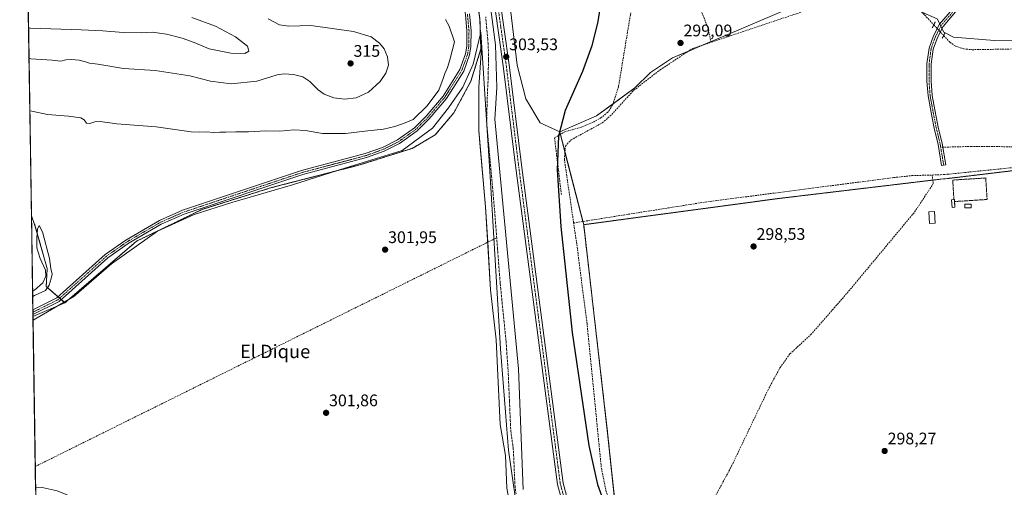
# Model space of a CAD drawing. Units: metres. Extents: x 608591 to 612075, y 4655245 to 4657612.
# Drawn here: x 608591 to 609179, y 4656938 to 4657218 of the extents above; entities that cross this region are included whole.
import ezdxf
from ezdxf.enums import TextEntityAlignment as Align

# ---------------------------------------------------------------- set-up
doc = ezdxf.new("R2010")
doc.units = ezdxf.units.M
doc.header["$MEASUREMENT"] = 0
for name, pattern in [('TRAZO_Y_PUNTO', [1, 0.5, -0.25, 0, -0.25]), ('TRAZOS', [0.75, 0.5, -0.25]), ('TRAZOS2', [0.375, 0.25, -0.125]), ('TRAZOSX2', [1.5, 1, -0.5])]:
    doc.linetypes.add(name, pattern=pattern)
for name, color, linetype, lineweight in [('Alambrada', 19, 'TRAZOS', 0), ('Arbolado forestal', 92, 'TRAZOS', 0), ('Arbolado forestal CxS', 92, 'Continuous', 0), ('Camino', 19, 'Continuous', 0), ('Camino Cxs', 19, 'Continuous', 0), ('Camino eje', 39, 'TRAZO_Y_PUNTO', 13), ('Carátula', 7, 'Continuous', 5), ('Comarca CxS', 133, 'Continuous', 0), ('Comunidad Autónoma CxS', 142, 'Continuous', 0), ('Corriente artificial Cxs', 5, 'Continuous', 13), ('Corriente artificial eje', 142, 'TRAZO_Y_PUNTO', 0), ('Corriente artificial lineal', 5, 'TRAZOSX2', 13), ('Corriente artificial lineal oculto', 135, 'TRAZO_Y_PUNTO', 13), ('Corriente artificial superficial', 5, 'Continuous', 13), ('Cultivos herbáceos CxS', 92, 'Continuous', 0), ('Curva de nivel maestra', 36, 'Continuous', 30), ('Curva de nivel normal', 36, 'Continuous', 0), ('Edificación', 1, 'Continuous', 13), ('Edificación Cxs', 1, 'Continuous', 13), ('Edificación ligera', 1, 'Continuous', 0), ('Edificación ligera Cxs', 1, 'Continuous', 0), ('Espacio natural protegido', 2, 'Continuous', 13), ('Espacio natural protegido CxS', 2, 'Continuous', 0), ('Instalación de energía eléctrica', 135, 'TRAZOSX2', 0), ('Instalación de energía eléctrica Cxs', 135, 'Continuous', 0), ('Municipio CxS', 142, 'Continuous', 0), ('Núcleo urbano', 19, 'Continuous', 0), ('Núcleo urbano CxS', 19, 'Continuous', 0), ('Pastizal CxS', 92, 'Continuous', 0), ('Pista no pavimentada', 254, 'Continuous', 13), ('Pista no pavimentada Cxs', 254, 'Continuous', 0), ('Pista pavimentada eje', 135, 'TRAZO_Y_PUNTO', 0), ('Provincia CxS', 1, 'Continuous', 0), ('Puente lineal', 2, 'TRAZOS2', 0), ('Punto de cota en terreno', 7, 'Continuous', 0), ('Rótulo de punto de cota en terreno', 19, 'Continuous', 0), ('Senda', 19, 'TRAZOSX2', 0), ('Suelo desnudo', 252, 'Continuous', 0), ('Suelo desnudo CxS', 43, 'Continuous', 0), ('Texto cartográfico', 19, 'Continuous', 0)]:
    doc.layers.add(name, color=color, linetype=linetype, lineweight=lineweight)
doc.styles.add('Arial', font='txt', dxfattribs={"height": 0.2})

# ---------------------------------------------------------------- blocks, each defined once
blk = doc.blocks.new('*U163')
at = {"layer": 'Espacio natural protegido', "color": 2, "linetype": 'Continuous', "lineweight": 13}
for points in [[(608599.42, 4657038.3, 302.18), (608623.78, 4657052.32, 302.17), (608646.28, 4657071.83, 302), (608673.67, 4657091.53, 301.91), (608695.54, 4657101.48, 301.93), (608718.05, 4657108.65, 302), (608754.35, 4657119.02, 302.13), (608786.2, 4657129.35, 302.36), (608819.89, 4657139.55, 302.97), (608837.87, 4657153.05, 303.04), (608847.44, 4657165.12, 302.58), (608856.12, 4657177.46, 303.16), (608862.15, 4657191.11, 303.53), (608866.84, 4657210.36, 301.84), (608872.26, 4657124.05, 301.42), (608878.48, 4657021.21, 301.85), (608883.2, 4656960.57, 302.47)], [(608883.2, 4656960.57, 302.47), (608889.88, 4656914.76, 301.19), (608908.95, 4656892.17, 301.49), (608939.74, 4656871.22, 302.84), (608961.12, 4656860.92, 302.34), (608955.64, 4656860.35, 303.62), (608953.08, 4656859.75, 304.81), (608944.85, 4656862.9, 305.47), (608928.66, 4656870.46, 305.04), (608908.75, 4656876.17, 305.45), (608887.82, 4656882.02, 303.56), (608867.91, 4656887.98, 303.46), (608854.16, 4656887.38, 303.75), (608841.99, 4656881.06, 303.62), (608827.28, 4656874.89, 303.62), (608809.19, 4656873.33, 302.45), (608798.53, 4656876, 302.27), (608784.84, 4656880.36, 302.12), (608778.99, 4656880.56, 302.1), (608756.5, 4656873.35, 302.28), (608745.27, 4656870.82, 302.29), (608730.17, 4656873.92, 302.2), (608714.36, 4656881.87, 302.44), (608709.21, 4656887.39, 302.48), (608698.79, 4656898.95, 302.31), (608687.81, 4656905.94, 302.54), (608669.18, 4656912.91, 302.66), (608636.27, 4656927.16, 302.55), (608613.74, 4656936.45, 302.87), (608604.8, 4656938.39, 303.02), (608600.95, 4656938.54, 303.05)]]:
    blk.add_polyline3d(points, dxfattribs=at)
blk = doc.blocks.new('*U166')
at = {"layer": 'Curva de nivel normal', "color": 36, "linetype": 'Continuous', "lineweight": 0}
blk.add_polyline3d([(608597.03, 4657194.58, 310), (608598.13, 4657194.34, 310), (608610.89, 4657193.58, 310), (608616.08, 4657192.9, 310), (608619.06, 4657193.74, 310), (608622.21, 4657194.03, 310), (608626.94, 4657193.55, 310), (608630.82, 4657192.66, 310), (608633.13, 4657191.74, 310), (608638.03, 4657191.12, 310), (608653.36, 4657188.54, 310), (608672.26, 4657187.36, 310), (608693.07, 4657184.12, 310), (608705.43, 4657181.02, 310), (608717.68, 4657179.52, 310), (608733.03, 4657180.93, 310), (608745.15, 4657184.77, 310), (608749.44, 4657185.37, 310), (608754.94, 4657185.07, 310), (608760.48, 4657183.55, 310), (608764.62, 4657180.8, 310), (608769.7, 4657175.76, 310), (608773.3, 4657173.32, 310), (608779.04, 4657171.1, 310), (608785.32, 4657170.36, 310), (608792.27, 4657171.1, 310), (608799.62, 4657174.45, 310), (608806.71, 4657180.92, 310), (608810.04, 4657185.74, 310), (608811.59, 4657190.51, 310), (608811.09, 4657195.57, 310), (608809.1, 4657200.27, 310), (608806.25, 4657203.81, 310), (608801.36, 4657207.54, 310), (608790.84, 4657210.63, 310), (608765.22, 4657214.3, 310), (608752.15, 4657213.81, 310), (608746.65, 4657214.59, 310), (608739.76, 4657218.25, 310)], dxfattribs=at)
blk = doc.blocks.new('*U168')
at = {"layer": 'Curva de nivel normal', "color": 36, "linetype": 'Continuous', "lineweight": 0}
blk.add_polyline3d([(608694.16, 4657218.95, 315), (608708.46, 4657213.93, 315), (608720.32, 4657207.52, 315), (608727.49, 4657201.93, 315), (608728.29, 4657199.03, 315), (608725.96, 4657197.6, 315), (608717.61, 4657197.68, 315), (608704.64, 4657200.24, 315), (608695.55, 4657204.11, 315), (608688.44, 4657206.7, 315), (608679.09, 4657209.02, 315), (608670.72, 4657210.2, 315), (608663.98, 4657209.97, 315), (608653.16, 4657210.06, 315), (608641.17, 4657211.04, 315), (608628.17, 4657211.75, 315), (608597.85, 4657212.62, 315), (608596.75, 4657212.82, 315)], dxfattribs=at)
blk = doc.blocks.new('*U174')
at = {"layer": 'Curva de nivel normal', "color": 36, "linetype": 'Continuous', "lineweight": 0}
blk.add_polyline3d([(608597.51, 4657163.3, 305), (608598.61, 4657163.07, 305), (608608.02, 4657161.19, 305), (608620.58, 4657160.03, 305), (608627.94, 4657159.12, 305), (608629.93, 4657158.02, 305), (608631.25, 4657156.02, 305), (608633.24, 4657155.67, 305), (608636.37, 4657156.8, 305), (608639.42, 4657156.86, 305), (608649.42, 4657155.56, 305), (608672.85, 4657153.71, 305), (608693.82, 4657150.74, 305), (608699.04, 4657150.48, 305), (608702.79, 4657150.7, 305), (608707.32, 4657150.29, 305), (608711, 4657150.56, 305), (608714.52, 4657150.5, 305), (608720.56, 4657150.81, 305), (608728.06, 4657150.73, 305), (608738.36, 4657151.43, 305), (608746.76, 4657151.25, 305), (608755.18, 4657151.97, 305), (608762.19, 4657151.62, 305), (608772.19, 4657149.86, 305), (608786.07, 4657149.78, 305), (608797.6, 4657151.19, 305), (608808.7, 4657152.42, 305), (608815.48, 4657153.85, 305), (608821.63, 4657156.23, 305), (608826.34, 4657158.17, 305), (608834.8, 4657166.25, 305), (608841.73, 4657175.7, 305), (608843.04, 4657179.52, 305), (608844.08, 4657181.92, 305), (608845.25, 4657185.59, 305), (608846.9, 4657189.26, 305), (608848.23, 4657193.82, 305), (608851.13, 4657204.49, 305), (608847.9, 4657213.93, 305), (608845.71, 4657217.79, 305)], dxfattribs=at)
blk = doc.blocks.new('5PATER')
at = {"layer": 'Carátula', "linetype": 'Continuous', "lineweight": 5}
h = blk.add_hatch(color=250, dxfattribs=at)
edge = h.paths.add_edge_path()
edge.add_ellipse((0, 0.01), major_axis=(-1.33, -1.34), ratio=0.999422, start_angle=0, end_angle=360)

msp = doc.modelspace()

# ---------------------------------------------------------------- linework, layer by layer
at = {"layer": 'Alambrada', "color": 19, "linetype": 'TRAZOS', "lineweight": 0}
for points in [[(609462.67, 4656868.7, 296.24), (609459.34, 4656956.8, 296.15), (609453.63, 4657146.03, 296.41), (609413.94, 4657149.21, 296.57), (609381.39, 4657146.35, 296.61), (609347.9, 4657144.45, 296.85), (609269.48, 4657136.35, 297.5), (609205.98, 4657130.16, 297.86), (609145.37, 4657122.87, 298.37)], [(609141.42, 4657122.51, 298.34), (609044.35, 4657110.92, 298.42), (608928.2, 4657095.31, 299.46), (608942.49, 4656970.7, 299.44), (608947.25, 4656925.72, 300.16)], [(609149.6, 4657109.12, 300.16), (609169.04, 4657110.35, 297.71), (609168.22, 4657123.2, 297.74), (609148.5, 4657121.95, 297.89), (609149.23, 4657110.31, 299.78)]]:
    msp.add_polyline3d(points, dxfattribs=at)
at = {"layer": 'Arbolado forestal', "color": 92, "linetype": 'TRAZOS', "lineweight": 0}
for points in [[(608864.18, 4657232.81, 301.91), (608866.25, 4657217.87, 301.7), (608866.86, 4657200.27, 302.75)], [(608598.47, 4657100.53, 304.18), (608596.61, 4657222.13, 316.95)], [(608866.86, 4657200.27, 302.75), (608860.85, 4657180.96, 303.38), (608850.61, 4657162.02, 302.16), (608839.59, 4657148.96, 302.76), (608825.87, 4657140.9, 302.8), (608794.42, 4657130.99, 302.5), (608741.84, 4657117.48, 302.06), (608700.33, 4657104.42, 301.94), (608661.2, 4657085.44, 301.99), (608618.5, 4657048.65, 302.04)], [(608618.5, 4657048.65, 302.04), (608616.28, 4657050.6, 302.03), (608615.33, 4657051.42, 302.12), (608614.38, 4657052.25, 302.25), (608607.32, 4657058.43, 304.8), (608607.88, 4657069.08, 304.77), (608600.59, 4657094.88, 304.73), (608598.47, 4657100.53, 304.18)]]:
    msp.add_polyline3d(points, dxfattribs=at)
at = {"layer": 'Arbolado forestal CxS', "color": 92, "linetype": 'Continuous', "lineweight": 0}
msp.add_polyline3d([(608866.25, 4657217.87, 301.7), (608866.86, 4657200.27, 302.75), (608860.85, 4657180.96, 303.38), (608850.61, 4657162.02, 302.16), (608839.59, 4657148.96, 302.76), (608825.87, 4657140.9, 302.8), (608794.42, 4657130.99, 302.5), (608741.84, 4657117.47, 302.06), (608700.33, 4657104.42, 301.94), (608661.2, 4657085.44, 301.99), (608618.5, 4657048.65, 302.04), (608607.32, 4657058.43, 304.8), (608607.88, 4657069.08, 304.77), (608600.59, 4657094.88, 304.73), (608598.47, 4657100.53, 304.18), (608596.61, 4657222.13, 316.95)], dxfattribs=at)
at = {"layer": 'Camino', "color": 19, "linetype": 'Continuous', "lineweight": 0}
for points in [[(608599.33, 4657044.42, 302.39), (608613.58, 4657051.53, 302.28), (608642.53, 4657077.49, 301.94), (608654.91, 4657086.16, 301.96), (608674.88, 4657097.82, 301.93), (608688.7, 4657103.91, 301.97), (608759.72, 4657127.66, 302.35), (608797.81, 4657137.74, 302.87), (608808.13, 4657141.48, 303.47), (608816.93, 4657145.9, 303.76), (608827.24, 4657153.25, 303.69), (608834.16, 4657160.17, 303.98), (608844.19, 4657172.08, 304), (608854.29, 4657188.07, 304.11), (608857.63, 4657197.27, 304.14), (608858.36, 4657201.96, 304.34), (608858.47, 4657211.04, 304.32), (608857.55, 4657220.92, 303.85), (608852.62, 4657246.21, 302.91), (608848.29, 4657258.44, 302.43), (608842.98, 4657266.59, 302.19), (608824.76, 4657283.91, 302.2), (608804.9, 4657305.42, 302.2), (608798.51, 4657311.68, 302.19)], [(608860.02, 4657221.27, 303.59), (608860.97, 4657211.14, 303.93), (608860.85, 4657201.75, 303.99), (608860.06, 4657196.65, 303.96), (608856.55, 4657186.97, 303.86), (608846.21, 4657170.61, 303.67), (608836.01, 4657158.48, 303.68), (608828.86, 4657151.33, 303.55), (608818.22, 4657143.76, 303.46), (608809.12, 4657139.18, 303.27), (608798.56, 4657135.35, 302.73), (608760.44, 4657125.27, 302.28), (608689.6, 4657101.57, 301.94), (608676.02, 4657095.59, 301.92), (608656.26, 4657084.05, 301.91), (608644.08, 4657075.53, 301.97), (608614.99, 4657049.44, 302.05), (608599.37, 4657041.65, 302.15)], [(608599.37, 4657041.65, 302.15), (608599.33, 4657044.42, 302.39)]]:
    msp.add_polyline3d(points, dxfattribs=at)
at = {"layer": 'Camino Cxs', "color": 19, "linetype": 'Continuous', "lineweight": 0}
msp.add_polyline3d([(608860.02, 4657221.27, 303.59), (608860.97, 4657211.14, 303.93), (608860.85, 4657201.75, 303.99), (608860.06, 4657196.65, 303.96), (608856.55, 4657186.97, 303.86), (608846.21, 4657170.61, 303.67), (608836.01, 4657158.48, 303.68), (608828.86, 4657151.33, 303.55), (608818.22, 4657143.76, 303.46), (608809.12, 4657139.18, 303.27), (608798.56, 4657135.35, 302.73), (608760.44, 4657125.27, 302.28), (608689.6, 4657101.57, 301.94), (608676.02, 4657095.59, 301.92), (608656.26, 4657084.05, 301.91), (608644.08, 4657075.53, 301.97), (608614.99, 4657049.44, 302.05), (608599.37, 4657041.65, 302.15), (608599.33, 4657044.42, 302.39), (608613.58, 4657051.53, 302.28), (608642.53, 4657077.49, 301.94), (608654.91, 4657086.16, 301.96), (608674.88, 4657097.82, 301.93), (608688.7, 4657103.91, 301.97), (608759.72, 4657127.66, 302.35), (608797.81, 4657137.74, 302.87), (608808.13, 4657141.48, 303.47), (608816.93, 4657145.9, 303.76), (608827.24, 4657153.25, 303.69), (608834.16, 4657160.17, 303.98), (608844.19, 4657172.08, 304), (608854.29, 4657188.07, 304.11), (608857.63, 4657197.27, 304.14), (608858.36, 4657201.96, 304.34), (608858.47, 4657211.04, 304.32), (608857.55, 4657220.92, 303.85)], dxfattribs=at)
at = {"layer": 'Camino eje', "color": 39, "linetype": 'TRAZO_Y_PUNTO', "lineweight": 13}
msp.add_polyline3d([(608858.79, 4657221.1, 303.72), (608859.72, 4657211.09, 304.13), (608859.61, 4657201.86, 304.16), (608858.85, 4657196.96, 304.05), (608855.42, 4657187.52, 303.97), (608845.2, 4657171.35, 303.83), (608835.09, 4657159.33, 303.79), (608828.05, 4657152.29, 303.63), (608817.58, 4657144.83, 303.59), (608808.63, 4657140.33, 303.36), (608798.19, 4657136.55, 302.8), (608760.08, 4657126.47, 302.32), (608689.15, 4657102.74, 301.94), (608675.45, 4657096.71, 301.92), (608655.59, 4657085.11, 301.93), (608643.31, 4657076.51, 301.95), (608614.29, 4657050.49, 302.15), (608599.35, 4657043.03, 302.14)], dxfattribs=at)
at = {"layer": 'Comarca CxS', "color": 133, "linetype": 'Continuous', "lineweight": 0}
msp.add_polyline3d([(612075.5, 4655298.67, 294.92), (608626.91, 4655244.84, 320.64), (608591.46, 4657557.9, 309.33), (612038.9, 4657611.73, 295.72), (612075.5, 4655298.67, 294.92)], close=True, dxfattribs=at)
at = {"layer": 'Comunidad Autónoma CxS', "color": 142, "linetype": 'Continuous', "lineweight": 0}
msp.add_polyline3d([(612075.5, 4655298.67, 294.92), (608626.91, 4655244.84, 320.64), (608591.46, 4657557.9, 309.33), (612038.9, 4657611.73, 295.72), (612075.5, 4655298.67, 294.92)], close=True, dxfattribs=at)
at = {"layer": 'Corriente artificial Cxs', "color": 5, "linetype": 'Continuous', "lineweight": 13}
for points in [[(608858.8, 4657329.65, 301.73), (608875.58, 4657202.67, 302.52), (608876.31, 4657177.15, 302.01), (608875.05, 4657158.37, 301.79), (608889.28, 4657009.31, 301.61), (608892.07, 4656937.18, 301.02)], [(608882.27, 4656938.01, 301.07), (608881.55, 4656957.5, 302.59), (608878.33, 4656975.95, 301.89), (608875.99, 4657026.55, 301.91), (608872.58, 4657056.37, 301.95), (608869.61, 4657105.87, 301.34), (608865.52, 4657151.53, 302.15), (608865.48, 4657177.42, 302.75), (608866.94, 4657197.9, 302.65), (608866.25, 4657217.87, 301.7)]]:
    msp.add_polyline3d(points, dxfattribs=at)
at = {"layer": 'Corriente artificial eje', "color": 142, "linetype": 'TRAZO_Y_PUNTO', "lineweight": 0}
msp.add_polyline3d([(608869.66, 4657219.4, 301.55), (608870.97, 4657205.33, 301.99), (608871.27, 4657199.69, 301.99), (608871.33, 4657193.85, 301.43), (608871.15, 4657182.4, 301.35), (608870.7, 4657173.81, 301.41), (608870.34, 4657160.88, 301.62), (608870.44, 4657154.55, 301.78), (608874.92, 4657104.82, 301.23), (608878.33, 4657060.24, 301.44), (608881.82, 4657025.85, 301.71), (608883.1, 4657007.64, 301.46), (608884.56, 4656973.97, 301.79), (608884.91, 4656969.99, 301.97), (608885.9, 4656963.46, 302.06), (608886.27, 4656959.64, 301.72), (608887.14, 4656939.65, 300.97), (608887.81, 4656934.52, 301.14)], dxfattribs=at)
at = {"layer": 'Corriente artificial lineal', "color": 5, "linetype": 'TRAZOSX2', "lineweight": 13}
for points in [[(608959.34, 4657236.41, 299.42), (608956.05, 4657220.55, 299.16), (608948.98, 4657177.79, 299.32), (608945.44, 4657166.64, 299.35), (608942.61, 4657162.48, 299.4), (608938.7, 4657159.28, 299.36), (608934.2, 4657156.72, 299.46), (608926.61, 4657153.51, 299.76), (608916.99, 4657150.84, 299.9), (608910.76, 4657147.16, 299.59), (608914.94, 4657112.96, 299.53)], [(609005.43, 4657231.81, 298.81), (608998.33, 4657224.7, 298.94), (608998.19, 4657223.37, 298.95), (609002.01, 4657213.82, 298.82), (609004.29, 4657204.25, 298.65)], [(609004.29, 4657204.25, 298.65), (609061.07, 4657223.28, 298.43), (609080.57, 4657227.8, 298.43), (609109.28, 4657233.11, 298.39), (609114.03, 4657232.86, 298.35), (609118.78, 4657231.29, 298.37), (609123.14, 4657228.7, 298.37), (609130.69, 4657221.66, 298.33), (609137.2, 4657214.63, 298.39)], [(609143.09, 4657208.27, 298.42), (609146.76, 4657204.31, 298.19), (609150.15, 4657201.99, 298.24), (609155.08, 4657200.28, 298.25), (609160.07, 4657199.81, 298.22), (609268.06, 4657201.77, 298.02)], [(608922.19, 4657096.35, 299.17), (608916.64, 4657134.24, 299.28), (608917.31, 4657142.3, 299.24), (608920.67, 4657145.96, 299.36), (608939.31, 4657156.17, 299.16), (608944.89, 4657161.1, 299.21), (608958.03, 4657175.56, 298.99), (608973.86, 4657187.74, 298.82), (608992.87, 4657200.42, 298.88), (609004.29, 4657204.25, 298.65)], [(609136.23, 4657124.98, 297.53), (609141.24, 4657125.14, 297.94), (609145.33, 4657125.4, 297.96), (609294, 4657140.61, 296.8), (609349.04, 4657147.17, 296.08), (609393.57, 4657150.34, 296.13), (609418.59, 4657150.63, 296), (609438.91, 4657149.38, 295.74), (609452.93, 4657146.72, 295.62)], [(608922.19, 4657096.35, 299.17), (609000.72, 4657108.82, 298.32), (609113.29, 4657123.44, 297.38), (609124.17, 4657124.6, 297.56), (609136.23, 4657124.98, 297.53)], [(608983.07, 4656888.71, 299.82), (608992.82, 4656907.27, 299.08), (609016.49, 4656951.15, 298.34), (609038.04, 4656996.27, 298.34), (609045.44, 4657010.01, 298.04), (609051.32, 4657018.13, 297.6), (609063.79, 4657029.66, 297.9), (609085.42, 4657054.41, 297.73), (609125.73, 4657102.85, 297.29), (609136.92, 4657119.84, 297.88), (609136.23, 4657124.98, 297.53)], [(608983.07, 4656888.71, 299.82), (608981.19, 4656889.61, 299.96), (608964.8, 4656904.13, 299.63), (608947.51, 4656923.22, 299.66), (608944.72, 4656927.34, 299.71), (608941.66, 4656935.7, 299.7), (608938.69, 4656950.43, 299.64), (608930.18, 4657036.28, 299.56), (608924.02, 4657083.86, 299.43), (608922.19, 4657096.35, 299.17)], [(608600.76, 4656950.9, 302.59), (608876.25, 4657087.48, 301.35)]]:
    msp.add_polyline3d(points, dxfattribs=at)
at = {"layer": 'Corriente artificial lineal oculto', "color": 135, "linetype": 'TRAZO_Y_PUNTO', "lineweight": 13}
msp.add_polyline3d([(609137.2, 4657214.63, 298.39), (609143.09, 4657208.27, 298.42)], dxfattribs=at)
at = {"layer": 'Corriente artificial superficial', "color": 5, "linetype": 'Continuous', "lineweight": 13}
for points in [[(608858.8, 4657329.65, 301.73), (608875.58, 4657202.67, 302.52), (608876.31, 4657177.15, 302.01), (608875.05, 4657158.37, 301.79), (608889.28, 4657009.31, 301.61), (608892.07, 4656937.18, 301.02)], [(608882.27, 4656938.01, 301.07), (608881.55, 4656957.5, 302.59), (608878.33, 4656975.95, 301.89), (608875.99, 4657026.55, 301.91), (608872.58, 4657056.37, 301.95), (608869.61, 4657105.87, 301.34), (608865.52, 4657151.53, 302.15), (608865.48, 4657177.42, 302.75), (608866.94, 4657197.9, 302.65), (608866.25, 4657217.87, 301.7)]]:
    msp.add_polyline3d(points, dxfattribs=at)
at = {"layer": 'Cultivos herbáceos CxS', "color": 92, "linetype": 'Continuous', "lineweight": 0}
for points in [[(609205.98, 4657130.16, 297.33), (609174.43, 4657126.37, 296.96), (609145.37, 4657122.87, 298.09), (609141.42, 4657122.51, 297.97), (609044.35, 4657110.92, 298.22), (608928.2, 4657095.31, 299.09), (608913.88, 4657150.73, 299.83), (608935.81, 4657160.33, 299.69), (608958.78, 4657176.95, 298.99), (608968.02, 4657186.15, 298.89), (608981.26, 4657194.93, 298.84), (609004.88, 4657204.91, 298.69), (609050.2, 4657224.27, 298.71), (609097.78, 4657230.63, 298.46), (609106.33, 4657232.85, 298.41), (609139.15, 4657218.34, 298.52), (609143.25, 4657210.23, 298.48), (609149.06, 4657207.25, 298.3), (609173.54, 4657205.29, 298.33), (609262.49, 4657206.48, 298.19)], [(608913.88, 4657150.73, 299.83), (608935.81, 4657160.33, 299.69), (608945.71, 4657167.5, 299.32), (608958.78, 4657176.95, 298.99), (608968.02, 4657186.15, 298.89), (608981.26, 4657194.93, 298.84), (608990.49, 4657198.83, 298.9), (608999.59, 4657202.67, 298.72), (609004.2, 4657204.62, 298.67), (609004.88, 4657204.91, 298.69), (609050.2, 4657224.27, 298.71)], [(609139.15, 4657218.34, 298.52), (609140.72, 4657215.24, 298.62), (609141.4, 4657213.9, 298.67), (609142.09, 4657212.52, 298.61), (609143.25, 4657210.23, 298.48), (609143.91, 4657209.89, 298.44), (609149.06, 4657207.25, 298.3), (609173.54, 4657205.29, 298.33), (609262.49, 4657206.48, 298.19)], [(608928.2, 4657095.31, 299.09), (608927.71, 4657097.23, 299.01), (608917, 4657138.64, 299.2), (608914.27, 4657149.23, 299.68), (608913.88, 4657150.73, 299.83)], [(608928.2, 4657095.31, 299.09), (609044.35, 4657110.92, 298.22), (609136.64, 4657121.94, 297.63), (609141.42, 4657122.51, 297.97), (609145.37, 4657122.87, 298.09), (609174.43, 4657126.37, 296.96), (609205.98, 4657130.16, 297.33), (609242.76, 4657133.75, 297.22), (609262.14, 4657135.64, 296.94), (609269.48, 4657136.35, 296.62), (609270.26, 4657136.43, 296.59), (609311.88, 4657140.73, 296.06), (609347.9, 4657144.45, 296.36), (609381.39, 4657146.35, 295.99), (609413.94, 4657149.21, 296.2), (609453, 4657146.09, 295.75), (609453.63, 4657146.04, 295.76)], [(608599.39, 4657040.53, 302.16), (608599.37, 4657041.65, 302.15), (608599.35, 4657043.03, 302.14), (608599.33, 4657044.42, 302.39), (608598.47, 4657100.53, 304.18)], [(608618.5, 4657048.65, 302.04), (608616.28, 4657050.6, 302.03), (608615.33, 4657051.42, 302.12), (608614.38, 4657052.25, 302.25), (608607.32, 4657058.43, 304.8), (608607.88, 4657069.08, 304.77), (608600.59, 4657094.88, 304.73), (608598.47, 4657100.53, 304.18)], [(608599.39, 4657040.53, 302.16), (608618.5, 4657048.65, 302.04)]]:
    msp.add_polyline3d(points, dxfattribs=at)
msp.add_polyline3d([(608618.5, 4657048.65, 302.04), (608599.39, 4657040.53, 302.16), (608598.47, 4657100.53, 304.18), (608600.59, 4657094.88, 304.73), (608607.88, 4657069.08, 304.77), (608607.32, 4657058.43, 304.8), (608618.5, 4657048.65, 302.04)], close=True, dxfattribs=at)
at = {"layer": 'Curva de nivel maestra', "color": 36, "linetype": 'Continuous', "lineweight": 30}
msp.add_polyline3d([(608939.87, 4657237.34, 300), (608936.62, 4657216.72, 300), (608932.96, 4657202.22, 300), (608927.44, 4657186.77, 300), (608917.11, 4657163.48, 300), (608913.18, 4657148.13, 300), (608912.36, 4657127.98, 300), (608914.46, 4657094.15, 300), (608921.37, 4657030.93, 300), (608931.35, 4656963.46, 300), (608936.51, 4656940.12, 300), (608942.6, 4656923.29, 300)], dxfattribs=at)
at = {"layer": 'Curva de nivel normal', "color": 36, "linetype": 'Continuous', "lineweight": 0}
msp.add_polyline3d([(608599.21, 4657052.34, 305), (608600.3, 4657052.95, 305), (608606.94, 4657056.06, 305), (608609.02, 4657059.25, 305), (608610.16, 4657063.2, 305), (608610.8, 4657065.76, 305), (608610, 4657069.06, 305), (608609.27, 4657075.06, 305), (608605.14, 4657091.01, 305), (608602.99, 4657094.82, 305), (608602.04, 4657092.7, 305), (608601.63, 4657087.52, 305), (608601.61, 4657081.4, 305), (608603.7, 4657075.14, 305), (608606.94, 4657068.18, 305), (608607.04, 4657064.56, 305), (608605.31, 4657060.59, 305), (608600.25, 4657056.16, 305), (608599.16, 4657055.64, 305)], dxfattribs=at)
at = {"layer": 'Edificación', "color": 1, "linetype": 'Continuous', "lineweight": 13}
for points in [[(609149.75, 4657105.75, 299.85), (609148.08, 4657105.67, 299.74), (609147.87, 4657110.24, 299.91), (609149.23, 4657110.31, 299.78)], [(609149.23, 4657110.31, 299.78), (609149.54, 4657110.32, 299.75), (609149.6, 4657109.12, 300.16)], [(609149.6, 4657109.12, 300.16), (609149.75, 4657105.75, 299.85)], [(609159.51, 4657105.34, 299.39), (609155.77, 4657105.34, 299.36), (609155.77, 4657107.62, 300.26), (609159.51, 4657107.62, 300.28), (609159.51, 4657105.34, 299.39)]]:
    msp.add_polyline3d(points, dxfattribs=at)
at = {"layer": 'Edificación Cxs', "color": 1, "linetype": 'Continuous', "lineweight": 13}
for points in [[(609149.75, 4657105.75, 299.85), (609148.08, 4657105.67, 299.74), (609147.87, 4657110.24, 299.91), (609149.54, 4657110.32, 299.75), (609149.75, 4657105.75, 299.85)], [(609159.51, 4657105.34, 299.39), (609155.77, 4657105.34, 299.36), (609155.77, 4657107.62, 300.26), (609159.51, 4657107.62, 300.28), (609159.51, 4657105.34, 299.39)]]:
    msp.add_polyline3d(points, close=True, dxfattribs=at)
at = {"layer": 'Edificación ligera', "color": 1, "linetype": 'Continuous', "lineweight": 0}
msp.add_polyline3d([(609138.12, 4657096.2, 298), (609134.59, 4657095.99, 300.49), (609134.18, 4657103.05, 300.53), (609137.71, 4657103.25, 298.36), (609138.12, 4657096.2, 298)], dxfattribs=at)
at = {"layer": 'Edificación ligera Cxs', "color": 1, "linetype": 'Continuous', "lineweight": 0}
msp.add_polyline3d([(609138.12, 4657096.2, 298), (609134.59, 4657095.99, 300.49), (609134.18, 4657103.05, 300.53), (609137.71, 4657103.25, 298.36), (609138.12, 4657096.2, 298)], close=True, dxfattribs=at)
at = {"layer": 'Espacio natural protegido CxS', "color": 2, "linetype": 'Continuous', "lineweight": 0}
msp.add_polyline3d([(608604.8, 4656938.39, 303.02), (608600.95, 4656938.54, 303.05), (608599.42, 4657038.3, 302.18), (608623.78, 4657052.32, 302.17), (608646.28, 4657071.83, 302), (608673.67, 4657091.53, 301.91), (608695.54, 4657101.48, 301.93), (608718.05, 4657108.65, 302), (608754.35, 4657119.02, 302.13), (608786.2, 4657129.35, 302.36), (608819.89, 4657139.55, 302.97), (608837.87, 4657153.05, 303.04), (608847.44, 4657165.12, 302.58), (608856.12, 4657177.46, 303.16), (608862.15, 4657191.11, 303.53), (608866.84, 4657210.36, 301.84), (608872.26, 4657124.05, 301.42), (608878.48, 4657021.21, 301.85), (608883.2, 4656960.57, 302.47), (608889.88, 4656914.76, 301.19)], dxfattribs=at)
at = {"layer": 'Instalación de energía eléctrica', "color": 135, "linetype": 'TRAZOSX2', "lineweight": 0}
for points in [[(609145.37, 4657122.87, 298.09), (609205.98, 4657130.16, 297.33), (609269.48, 4657136.35, 296.62), (609347.9, 4657144.45, 296.36), (609381.39, 4657146.35, 295.99), (609413.94, 4657149.21, 296.2), (609453, 4657146.08, 295.75)], [(608987.35, 4656896.86, 299.07), (608973.18, 4656902.96, 299.54), (608947.25, 4656925.72, 299.65), (608942.49, 4656970.7, 299.38), (608928.2, 4657095.31, 299.09), (609044.35, 4657110.92, 298.22), (609136.64, 4657121.94, 297.63)], [(609136.64, 4657121.94, 297.63), (609141.42, 4657122.51, 297.97)], [(609141.42, 4657122.51, 297.97), (609145.37, 4657122.87, 298.09)]]:
    msp.add_polyline3d(points, dxfattribs=at)
at = {"layer": 'Instalación de energía eléctrica Cxs', "color": 135, "linetype": 'Continuous', "lineweight": 0}
msp.add_polyline3d([(608947.25, 4656925.72, 299.65), (608942.49, 4656970.7, 299.38), (608928.2, 4657095.31, 299.09), (609044.35, 4657110.92, 298.22), (609141.42, 4657122.51, 297.97), (609145.37, 4657122.87, 298.09), (609205.98, 4657130.16, 297.33), (609269.48, 4657136.35, 296.62), (609347.9, 4657144.45, 296.36), (609381.39, 4657146.35, 295.99), (609413.94, 4657149.21, 296.2), (609453.63, 4657146.03, 295.76), (609459.34, 4656956.8, 295.75), (609459.34, 4656956.8, 295.75), (609462.67, 4656868.7, 296.08)], dxfattribs=at)
at = {"layer": 'Municipio CxS', "color": 142, "linetype": 'Continuous', "lineweight": 0}
msp.add_polyline3d([(608610.41, 4656321.56, 312.37), (608591.46, 4657557.9, 309.33), (610506.23, 4657587.8, 291.31)], dxfattribs=at)
at = {"layer": 'Núcleo urbano', "color": 19, "linetype": 'Continuous', "lineweight": 0}
for points in [[(608928.2, 4657095.31, 299.09), (609044.35, 4657110.92, 298.22), (609136.64, 4657121.94, 297.63), (609141.42, 4657122.51, 297.97), (609145.37, 4657122.87, 298.09), (609174.43, 4657126.37, 296.96), (609205.98, 4657130.16, 297.33), (609242.76, 4657133.75, 297.22), (609262.14, 4657135.64, 296.94), (609269.48, 4657136.35, 296.62), (609270.26, 4657136.43, 296.59), (609311.88, 4657140.73, 296.06), (609347.9, 4657144.45, 296.36), (609381.39, 4657146.35, 295.99), (609413.94, 4657149.21, 296.2), (609453, 4657146.09, 295.75), (609453.63, 4657146.04, 295.76)], [(608928.2, 4657095.31, 299.09), (608942.49, 4656970.7, 299.38), (608947.25, 4656925.72, 299.65), (608973.18, 4656902.96, 299.54), (608987.35, 4656896.86, 299.07), (608988.53, 4656896.35, 299.09), (609022.39, 4656885.76, 299.21), (609038.53, 4656878.88, 299.2), (609060.76, 4656863.27, 299.16), (609070.28, 4656853.48, 299.2), (609082.19, 4656836.29, 299.18), (609092.63, 4656823.93, 299.12), (609101.36, 4656819.17, 299.03), (609114.85, 4656815.36, 299.18), (609183.91, 4656843.62, 298.28), (609185.02, 4656856.63, 298.01), (609194.86, 4656861.24, 297.77), (609226.61, 4656868.22, 297.66), (609308.21, 4656869.97, 296.82), (609404.41, 4656869.49, 296.38), (609420.51, 4656869.27, 295.98), (609462.67, 4656868.7, 296.08)]]:
    msp.add_polyline3d(points, dxfattribs=at)
at = {"layer": 'Núcleo urbano CxS', "color": 19, "linetype": 'Continuous', "lineweight": 0}
msp.add_polyline3d([(608947.25, 4656925.72, 299.65), (608942.49, 4656970.7, 299.38), (608928.2, 4657095.31, 299.09), (609044.35, 4657110.92, 298.22), (609141.42, 4657122.51, 297.97), (609145.37, 4657122.87, 298.09), (609174.43, 4657126.37, 296.96), (609205.98, 4657130.16, 297.33), (609242.76, 4657133.75, 297.22), (609262.14, 4657135.64, 296.94), (609269.48, 4657136.35, 296.62), (609270.26, 4657136.43, 296.59), (609311.88, 4657140.73, 296.06), (609347.9, 4657144.45, 296.36), (609381.39, 4657146.35, 295.99), (609413.94, 4657149.21, 296.2), (609453.63, 4657146.03, 295.76), (609453.63, 4657146.03, 295.76), (609459.34, 4656956.8, 295.75), (609462.67, 4656868.7, 296.08)], dxfattribs=at)
at = {"layer": 'Pastizal CxS', "color": 92, "linetype": 'Continuous', "lineweight": 0}
for points in [[(609050.2, 4657224.27, 298.71), (609004.88, 4657204.91, 298.69), (608981.26, 4657194.93, 298.84), (608968.02, 4657186.15, 298.89), (608958.78, 4657176.95, 298.99), (608935.81, 4657160.33, 299.69), (608913.88, 4657150.73, 299.83), (608902.27, 4657156.07, 300.36), (608893.55, 4657170.4, 300.97), (608888.45, 4657190.56, 301.63), (608881.72, 4657247.23, 301.27)], [(608913.88, 4657150.73, 299.83), (608902.27, 4657156.07, 300.36), (608893.55, 4657170.4, 300.97), (608888.45, 4657190.56, 301.63), (608881.72, 4657247.23, 301.27)], [(608913.88, 4657150.73, 299.83), (608935.81, 4657160.33, 299.69), (608945.71, 4657167.5, 299.32), (608958.78, 4657176.95, 298.99), (608968.02, 4657186.15, 298.89), (608981.26, 4657194.93, 298.84), (608990.49, 4657198.83, 298.9), (608999.59, 4657202.67, 298.72), (609004.2, 4657204.62, 298.67), (609004.88, 4657204.91, 298.69), (609050.2, 4657224.27, 298.71)], [(609262.49, 4657206.48, 298.19), (609173.54, 4657205.29, 298.33), (609149.06, 4657207.25, 298.3), (609143.25, 4657210.23, 298.48), (609139.15, 4657218.34, 298.52)], [(609139.15, 4657218.34, 298.52), (609140.72, 4657215.24, 298.62), (609141.4, 4657213.9, 298.67), (609142.09, 4657212.52, 298.61), (609143.25, 4657210.23, 298.48), (609143.91, 4657209.89, 298.44), (609149.06, 4657207.25, 298.3), (609173.54, 4657205.29, 298.33), (609262.49, 4657206.48, 298.19)], [(608600.98, 4656936.46, 303.17), (608599.39, 4657040.53, 302.16), (608618.5, 4657048.65, 302.04), (608661.2, 4657085.44, 301.99), (608700.33, 4657104.42, 301.94), (608741.84, 4657117.47, 302.06), (608794.42, 4657130.99, 302.5), (608825.87, 4657140.9, 302.8), (608839.59, 4657148.96, 302.76), (608850.61, 4657162.02, 302.16), (608860.85, 4657180.96, 303.38), (608866.86, 4657200.27, 302.75), (608866.94, 4657197.9, 302.65), (608865.48, 4657177.42, 302.75), (608865.52, 4657151.53, 302.15), (608866.2, 4657143.91, 301.94), (608869.61, 4657105.87, 301.34), (608872.58, 4657056.37, 301.95), (608875.99, 4657026.55, 301.91), (608878.33, 4656975.95, 301.89), (608881.55, 4656957.5, 302.59), (608882.27, 4656938.01, 301.07)], [(608866.86, 4657200.27, 302.75), (608860.85, 4657180.96, 303.38), (608850.61, 4657162.02, 302.16), (608839.59, 4657148.96, 302.76), (608825.87, 4657140.9, 302.8), (608794.42, 4657130.99, 302.5), (608741.84, 4657117.48, 302.06), (608700.33, 4657104.42, 301.94), (608661.2, 4657085.44, 301.99), (608618.5, 4657048.65, 302.04)], [(608866.86, 4657200.27, 302.75), (608866.94, 4657197.9, 302.65), (608865.48, 4657177.42, 302.75), (608865.52, 4657151.53, 302.15), (608866.2, 4657143.91, 301.94), (608869.61, 4657105.87, 301.34), (608870.87, 4657084.81, 301.46), (608872.58, 4657056.37, 301.95), (608875.99, 4657026.55, 301.91), (608878.33, 4656975.95, 301.89), (608881.55, 4656957.5, 302.59), (608882.27, 4656938.01, 301.07), (608884.19, 4656927.44, 301.61), (608889.16, 4656909.9, 301.11), (608889.78, 4656908.56, 301.09), (608891.28, 4656905.36, 301.02), (608894.98, 4656900.94, 301.1), (608908.29, 4656894.06, 301.43), (608920.73, 4656885.13, 301.66), (608928.92, 4656870.57, 304.93)], [(608599.39, 4657040.53, 302.16), (608618.5, 4657048.65, 302.04)], [(608600.98, 4656936.46, 303.17), (608600.76, 4656950.9, 302.59), (608599.39, 4657040.53, 302.16)]]:
    msp.add_polyline3d(points, dxfattribs=at)
at = {"layer": 'Pista no pavimentada', "color": 254, "linetype": 'Continuous', "lineweight": 13}
for points in [[(608917.45, 4656922.06, 303.05), (608912.5, 4656940.17, 303.04), (608887.55, 4657130.68, 303.14), (608880.2, 4657190.22, 303.19), (608856.3, 4657359.55, 302.4)], [(608859.8, 4657359.79, 302.51), (608883.67, 4657190.68, 302.86), (608891.02, 4657131.12, 303.23), (608915.94, 4656940.86, 303.13), (608920.74, 4656923.28, 303.11)], [(609150.24, 4657222.34, 298.7), (609142.7, 4657213.7, 298.62), (609139.32, 4657207.09, 298.54), (609136.85, 4657200.14, 298.57), (609135.61, 4657191.15, 298.45), (609135.61, 4657181.12, 298.48), (609136.23, 4657172.5, 298.39), (609138.44, 4657160.67, 298.28), (609139.86, 4657153.56, 298.22), (609142.25, 4657143.7, 298.31), (609144.32, 4657131.11, 298), (609141.85, 4657130.7, 298.1), (609139.8, 4657143.2, 298.27), (609137.42, 4657153.02, 298.29), (609135.99, 4657160.2, 298.37), (609133.75, 4657172.18, 298.33), (609133.11, 4657181.03, 298.49), (609133.11, 4657191.32, 298.53), (609134.4, 4657200.74, 298.58), (609137.02, 4657208.08, 298.64), (609140.61, 4657215.12, 298.62), (609148.32, 4657223.94, 298.67)]]:
    msp.add_polyline3d(points, dxfattribs=at)
at = {"layer": 'Pista no pavimentada Cxs', "color": 254, "linetype": 'Continuous', "lineweight": 0}
for points in [[(608917.45, 4656922.06, 303.05), (608912.5, 4656940.17, 303.04), (608887.55, 4657130.68, 303.14), (608880.2, 4657190.22, 303.19), (608856.3, 4657359.55, 302.4)], [(608859.8, 4657359.79, 302.51), (608883.67, 4657190.68, 302.86), (608891.02, 4657131.12, 303.23), (608915.94, 4656940.86, 303.13), (608920.74, 4656923.28, 303.11)], [(609150.24, 4657222.34, 298.7), (609142.7, 4657213.7, 298.62), (609139.32, 4657207.09, 298.54), (609136.85, 4657200.14, 298.57), (609135.61, 4657191.15, 298.45), (609135.61, 4657181.12, 298.48), (609136.23, 4657172.5, 298.39), (609138.44, 4657160.67, 298.28), (609139.86, 4657153.56, 298.22), (609142.25, 4657143.7, 298.31), (609144.32, 4657131.11, 298), (609141.85, 4657130.7, 298.1), (609139.8, 4657143.2, 298.27), (609137.42, 4657153.02, 298.29), (609135.99, 4657160.2, 298.37), (609133.75, 4657172.18, 298.33), (609133.11, 4657181.03, 298.49), (609133.11, 4657191.32, 298.53), (609134.4, 4657200.74, 298.58), (609137.02, 4657208.08, 298.64), (609140.61, 4657215.12, 298.62), (609148.32, 4657223.94, 298.67)]]:
    msp.add_polyline3d(points, dxfattribs=at)
at = {"layer": 'Pista pavimentada eje', "color": 135, "linetype": 'TRAZO_Y_PUNTO', "lineweight": 0}
for points in [[(608858.05, 4657359.67, 302.49), (608881.94, 4657190.45, 303.39), (608889.29, 4657130.9, 303.19), (608914.22, 4656940.52, 303.1), (608919.1, 4656922.67, 303.12)], [(609173.58, 4657281.43, 300.06), (609175.58, 4657276.9, 300), (609177.59, 4657271.82, 299.9), (609178.01, 4657267.48, 299.82), (609177.48, 4657261.35, 299.67), (609174.94, 4657255.53, 299.51), (609162.14, 4657239.17, 299.05), (609149.28, 4657223.14, 298.71), (609141.66, 4657214.41, 298.67), (609138.17, 4657207.58, 298.59), (609135.63, 4657200.44, 298.6), (609134.36, 4657191.23, 298.49), (609134.36, 4657181.07, 298.48), (609134.99, 4657172.34, 298.36), (609137.21, 4657160.43, 298.36), (609138.64, 4657153.29, 298.26), (609141.02, 4657143.45, 298.32), (609141.33, 4657141.56, 298.34)], [(609141.33, 4657141.56, 298.34), (609143.09, 4657130.91, 298.05)]]:
    msp.add_polyline3d(points, dxfattribs=at)
at = {"layer": 'Provincia CxS', "color": 1, "linetype": 'Continuous', "lineweight": 0}
msp.add_polyline3d([(609029.84, 4655251.13, 319.44), (608626.91, 4655244.84, 320.64), (608610.41, 4656321.56, 312.37), (608591.46, 4657557.9, 309.33), (610506.23, 4657587.8, 291.31), (612038.9, 4657611.73, 295.72), (612075.5, 4655298.67, 294.92), (611646.37, 4655291.97, 294.01), (609029.84, 4655251.13, 319.44)], close=True, dxfattribs=at)
at = {"layer": 'Puente lineal', "color": 2, "linetype": 'TRAZOS2', "lineweight": 0}
for points in [[(609136.29, 4657212.85, 298.47), (609137.2, 4657214.63, 298.45), (609138.11, 4657216.41, 298.44)], [(609144, 4657210.06, 298.32), (609143.09, 4657208.27, 298.35), (609142.18, 4657206.49, 298.44)]]:
    msp.add_polyline3d(points, dxfattribs=at)
at = {"layer": 'Senda', "color": 19, "linetype": 'TRAZOSX2', "lineweight": 0}
msp.add_polyline3d([(609437.11, 4657173.16, 296.57), (609422.21, 4657167.26, 296.45), (609412.68, 4657164.41, 296.39), (609398.08, 4657161.87, 296.43), (609388.4, 4657159.8, 296.49), (609371.25, 4657157.1, 296.57), (609353.47, 4657155.99, 296.65), (609341.88, 4657155.04, 296.7), (609332.52, 4657153.77, 296.74), (609320.13, 4657150.91, 296.9), (609310.13, 4657148.21, 296.81), (609290.29, 4657145.51, 296.9), (609263.94, 4657145.04, 297.01), (609241.55, 4657143.45, 297.6), (609219.8, 4657142.34, 297.63), (609184.4, 4657141.86, 297.73), (609159.64, 4657142.02, 297.8), (609141.33, 4657141.56, 298.34)], dxfattribs=at)
at = {"layer": 'Suelo desnudo', "color": 252, "linetype": 'Continuous', "lineweight": 0}
for points in [[(608913.88, 4657150.73, 299.83), (608902.27, 4657156.07, 300.36), (608893.55, 4657170.4, 300.97), (608888.45, 4657190.56, 301.63), (608881.72, 4657247.23, 301.27)], [(608864.18, 4657232.81, 301.91), (608866.25, 4657217.87, 301.7), (608866.86, 4657200.27, 302.75)], [(608866.86, 4657200.27, 302.75), (608866.94, 4657197.9, 302.65), (608865.48, 4657177.42, 302.75), (608865.52, 4657151.53, 302.15), (608866.2, 4657143.91, 301.94), (608869.61, 4657105.87, 301.34), (608870.87, 4657084.81, 301.46), (608872.58, 4657056.37, 301.95), (608875.99, 4657026.55, 301.91), (608878.33, 4656975.95, 301.89), (608881.55, 4656957.5, 302.59), (608882.27, 4656938.01, 301.07), (608884.19, 4656927.44, 301.61), (608889.16, 4656909.9, 301.11), (608889.78, 4656908.56, 301.09), (608891.28, 4656905.36, 301.02), (608894.98, 4656900.94, 301.1), (608908.29, 4656894.06, 301.43), (608920.73, 4656885.13, 301.66), (608928.92, 4656870.57, 304.93)], [(608928.2, 4657095.31, 299.09), (608927.71, 4657097.23, 299.01), (608917, 4657138.64, 299.2), (608914.27, 4657149.23, 299.68), (608913.88, 4657150.73, 299.83)], [(608928.2, 4657095.31, 299.09), (608942.49, 4656970.7, 299.38), (608947.25, 4656925.72, 299.65), (608973.18, 4656902.96, 299.54), (608987.35, 4656896.86, 299.07), (608988.53, 4656896.35, 299.09), (609022.39, 4656885.76, 299.21), (609038.53, 4656878.88, 299.2), (609060.76, 4656863.27, 299.16), (609070.28, 4656853.48, 299.2), (609082.19, 4656836.29, 299.18), (609092.63, 4656823.93, 299.12), (609101.36, 4656819.17, 299.03), (609114.85, 4656815.36, 299.18), (609183.91, 4656843.62, 298.28), (609185.02, 4656856.63, 298.01), (609194.86, 4656861.24, 297.77), (609226.61, 4656868.22, 297.66), (609308.21, 4656869.97, 296.82), (609404.41, 4656869.49, 296.38), (609420.51, 4656869.27, 295.98), (609462.67, 4656868.7, 296.08)]]:
    msp.add_polyline3d(points, dxfattribs=at)
at = {"layer": 'Suelo desnudo CxS', "color": 43, "linetype": 'Continuous', "lineweight": 0}
for points in [[(608881.72, 4657247.23, 301.27), (608888.45, 4657190.56, 301.63), (608893.55, 4657170.4, 300.97), (608902.27, 4657156.07, 300.36), (608913.88, 4657150.73, 299.83), (608928.2, 4657095.31, 299.09), (608942.49, 4656970.7, 299.38), (608947.25, 4656925.72, 299.65)], [(608882.27, 4656938.01, 301.07), (608881.55, 4656957.5, 302.59), (608878.33, 4656975.95, 301.89), (608875.99, 4657026.55, 301.91), (608872.58, 4657056.37, 301.95), (608869.61, 4657105.87, 301.34), (608866.2, 4657143.91, 301.94), (608865.52, 4657151.53, 302.15), (608865.48, 4657177.42, 302.75), (608866.94, 4657197.9, 302.65), (608866.86, 4657200.27, 302.75), (608866.25, 4657217.87, 301.7)]]:
    msp.add_polyline3d(points, dxfattribs=at)

# ---------------------------------------------------------------- block references
at = {"layer": 'Curva de nivel normal', "color": 36, "linetype": 'Continuous', "lineweight": 0}
for name in ['*U174', '*U166', '*U168']:
    msp.add_blockref(name, (0, 0), dxfattribs=at)
at = {"layer": 'Espacio natural protegido', "color": 2, "linetype": 'Continuous', "lineweight": 13}
msp.add_blockref('*U163', (0, 0), dxfattribs=at)
at = {"layer": 'Punto de cota en terreno', "linetype": 'Continuous', "lineweight": 0}
for p in [(608985.99, 4657203.85, 299.09), (608881.93, 4657195.57, 303.53), (608789.01, 4657191.63, 315), (608809.63, 4657080.39, 301.95), (609029.61, 4657082.29, 298.53), (608774.39, 4656982.93, 301.86), (609107.86, 4656960.15, 298.27)]:
    msp.add_blockref('5PATER', p, dxfattribs=at)

# ---------------------------------------------------------------- texts
at = {"layer": 'Rótulo de punto de cota en terreno', "color": 19, "linetype": 'Continuous', "lineweight": 0, "style": 'Arial'}
for s, p in [('299,09', (608987.75, 4657205.61)), ('303,53', (608883.69, 4657197.33)), ('315', (608790.77, 4657193.39)), ('301,95', (608811.39, 4657082.15)), ('298,53', (609031.37, 4657084.05)), ('301,86', (608776.15, 4656984.69)), ('298,27', (609109.62, 4656961.91))]:
    msp.add_text(s, height=7, dxfattribs=at).set_placement(p, align=Align.BOTTOM_LEFT)
at = {"layer": 'Texto cartográfico', "color": 19, "linetype": 'Continuous', "lineweight": 0, "style": 'Arial'}
msp.add_text('El Dique', height=8, dxfattribs=at).set_placement((608743.96, 4657019.61), align=Align.MIDDLE_CENTER)

doc.saveas('drawing.dxf')
